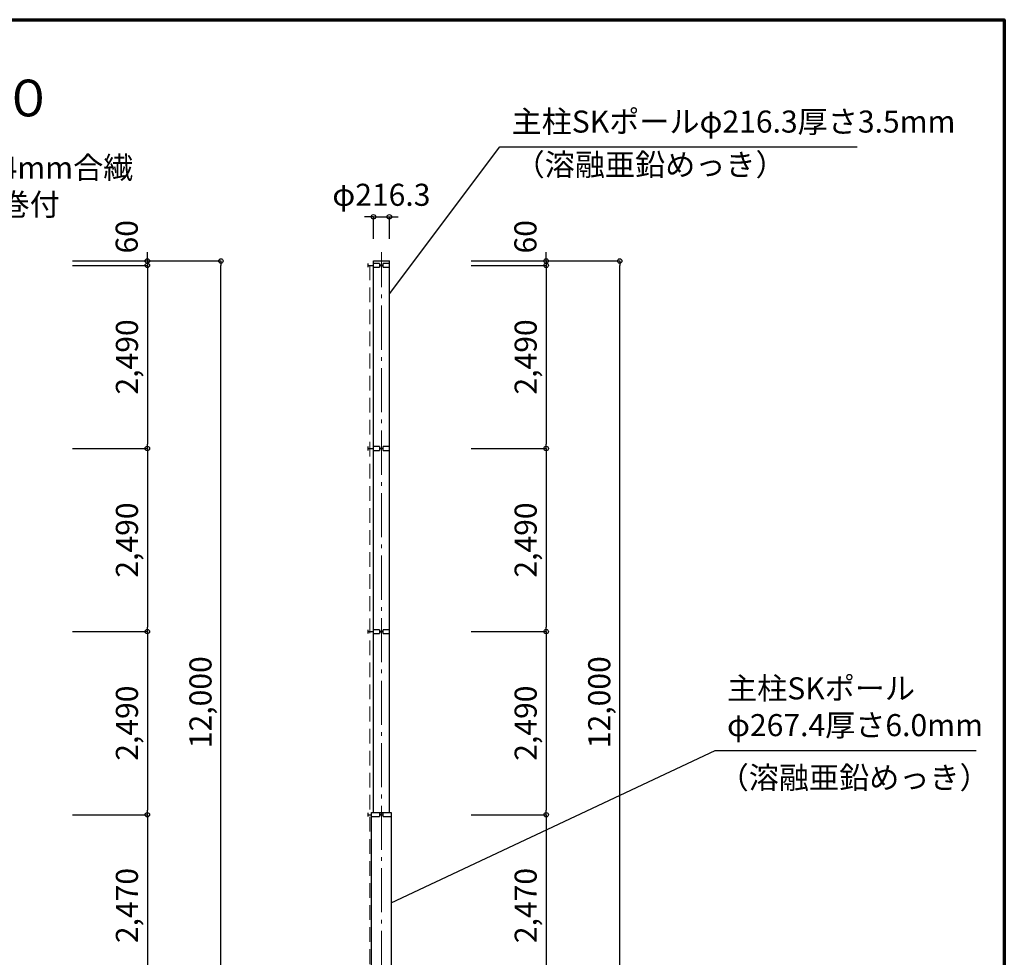
# Model space of a CAD drawing. Extents: x 0 to 39000, y -3401 to 25500.
# Drawn here: x 25617 to 39000, y 12750 to 25500 of the extents above; entities that cross this region are included whole.
import ezdxf

# ---------------------------------------------------------------- set-up
doc = ezdxf.new("R2010")
doc.units = 0
doc.header["$MEASUREMENT"] = 0
doc.header["$PDMODE"] = 3
doc.header["$PDSIZE"] = 20
doc.linetypes.add('DASHDOT', pattern=[8.5, 6, -1, 0.5, -1])
doc.linetypes.add('DASHED', pattern=[3, 2, -1])
doc.layers.get('0').update_dxf_attribs({"linetype": 'CONTINUOUS'})
doc.layers.get('DEFPOINTS').update_dxf_attribs({"color": 4, "linetype": 'CONTINUOUS'})
for name, color, linetype in [('図面枠', 7, 'CONTINUOUS'), ('寸法', 6, 'CONTINUOUS'), ('寸法文字', 6, 'CONTINUOUS'), ('画層1', 7, 'CONTINUOUS')]:
    doc.layers.add(name, color=color, linetype=linetype)
doc.layers.add('通り芯', color=4, linetype='CONTINUOUS', lineweight=13)
doc.layers.add('ﾈｯﾄ', color=230, linetype='CONTINUOUS', lineweight=13)
doc.styles.add('1_100', font='romans.shx', dxfattribs={"width": 0.75, "bigfont": 'extfont2.shx'})
doc.dimstyles.new('1_100', dxfattribs={"dimscale": 100, "dimtxt": 3, "dimasz": 0.6, "dimexe": 0, "dimexo": 3, "dimgap": 1, "dimtad": 1, "dimdec": 1, "dimdsep": 46, "dimlunit": 6, "dimtxsty": '1_100', "dimblk1": 'ORIGIN', "dimblk2": 'ORIGIN', "dimsah": 1, "dimcen": 0, "dimclrd": 256, "dimclre": 256, "dimclrt": 256, "dimadec": 0, "dimazin": 0, "dimtfac": 1, "dimtdec": 1, "dimtmove": 2, "dimatfit": 3, "dimldrblk": 'ORIGIN', "dimfxl": 1, "dimtolj": 1, "dimarcsym": 0})

# ---------------------------------------------------------------- blocks, each defined once
blk = doc.blocks.new('_ORIGIN')
at = {"color": 0, "linetype": 'ByBlock'}
blk.add_line((0, 0), (-1, 0), dxfattribs=at)
blk.add_circle((0, 0), 0.5, dxfattribs=at)
blk = doc.blocks.new('*D2')
at = {"layer": 'DEFPOINTS', "color": 0, "linetype": 'Continuous', "transparency": 16777216}
for p in [(26033, 22219), (28352, 22219), (26033, 10219)]:
    blk.add_point(p, dxfattribs=at)
at = {"layer": '寸法', "linetype": 'Continuous', "lineweight": -2, "transparency": 16777216}
for p, q in [((26333, 22219), (28352, 22219)), ((28352, 10279), (28352, 22159)), ((26333, 10219), (28352, 10219))]:
    blk.add_line(p, q, dxfattribs=at)
at = {"layer": '寸法', "linetype": 'Continuous', "lineweight": -2, "transparency": 16777216, "xscale": 60, "yscale": 60, "zscale": 60}
for p, rotation in [((28352, 22219), 90), ((28352, 10219), 270)]:
    blk.add_blockref('_ORIGIN', p, dxfattribs=dict(at, rotation=rotation))
at = {"layer": '寸法', "linetype": 'Continuous', "transparency": 16777216, "insert": (28074, 16219), "char_height": 300, "attachment_point": 5, "rotation": 90, "style": '1_100'}
blk.add_mtext('\\A1;12,000', dxfattribs=at)
blk = doc.blocks.new('*D3')
at = {"layer": 'DEFPOINTS', "color": 0, "linetype": 'Continuous', "transparency": 16777216}
for p in [(26033, 14689), (26033, 12219), (27352, 12219)]:
    blk.add_point(p, dxfattribs=at)
at = {"layer": '寸法', "linetype": 'Continuous', "lineweight": -2, "transparency": 16777216}
for p, q in [((26333, 14689), (27352, 14689)), ((27352, 14629), (27352, 12279)), ((26333, 12219), (27352, 12219))]:
    blk.add_line(p, q, dxfattribs=at)
at = {"layer": '寸法', "linetype": 'Continuous', "lineweight": -2, "transparency": 16777216, "xscale": 60, "yscale": 60, "zscale": 60}
for p, rotation in [((27352, 14689), 90), ((27352, 12219), 270)]:
    blk.add_blockref('_ORIGIN', p, dxfattribs=dict(at, rotation=rotation))
at = {"layer": '寸法', "linetype": 'Continuous', "transparency": 16777216, "insert": (27074, 13454), "char_height": 300, "attachment_point": 5, "rotation": 90, "style": '1_100'}
blk.add_mtext('\\A1;2,470', dxfattribs=at)
blk = doc.blocks.new('*D24')
at = {"layer": 'DEFPOINTS', "color": 0, "linetype": 'Continuous', "transparency": 16777216}
for p in [(26033, 22219), (26033, 22159), (27352, 22159)]:
    blk.add_point(p, dxfattribs=at)
at = {"layer": '寸法', "linetype": 'Continuous', "lineweight": -2, "transparency": 16777216}
for p, q in [((26333, 22219), (27352, 22219)), ((27352, 22279), (27352, 22339)), ((27352, 22219), (27352, 22159)), ((26333, 22159), (27352, 22159)), ((27352, 22099), (27352, 22039))]:
    blk.add_line(p, q, dxfattribs=at)
at = {"layer": '寸法', "linetype": 'Continuous', "lineweight": -2, "transparency": 16777216, "xscale": 60, "yscale": 60, "zscale": 60}
for p, rotation in [((27352, 22219), 270), ((27352, 22159), 90)]:
    blk.add_blockref('_ORIGIN', p, dxfattribs=dict(at, rotation=rotation))
at = {"layer": '寸法', "linetype": 'Continuous', "transparency": 16777216, "insert": (27071, 22548), "char_height": 300, "attachment_point": 5, "rotation": 90, "style": '1_100'}
blk.add_mtext('\\A1;60', dxfattribs=at)
blk = doc.blocks.new('*D25')
at = {"layer": 'DEFPOINTS', "color": 0, "linetype": 'Continuous', "transparency": 16777216}
for p in [(26033, 19669), (26033, 17179), (27352, 17179)]:
    blk.add_point(p, dxfattribs=at)
at = {"layer": '寸法', "linetype": 'Continuous', "lineweight": -2, "transparency": 16777216}
for p, q in [((26333, 19669), (27352, 19669)), ((27352, 19609), (27352, 17239)), ((26333, 17179), (27352, 17179))]:
    blk.add_line(p, q, dxfattribs=at)
at = {"layer": '寸法', "linetype": 'Continuous', "lineweight": -2, "transparency": 16777216, "xscale": 60, "yscale": 60, "zscale": 60}
for p, rotation in [((27352, 19669), 90), ((27352, 17179), 270)]:
    blk.add_blockref('_ORIGIN', p, dxfattribs=dict(at, rotation=rotation))
at = {"layer": '寸法', "linetype": 'Continuous', "transparency": 16777216, "insert": (27074, 18424), "char_height": 300, "attachment_point": 5, "rotation": 90, "style": '1_100'}
blk.add_mtext('\\A1;2,490', dxfattribs=at)
blk = doc.blocks.new('*D26')
at = {"layer": 'DEFPOINTS', "color": 0, "linetype": 'Continuous', "transparency": 16777216}
for p in [(26033, 17179), (26033, 14689), (27352, 14689)]:
    blk.add_point(p, dxfattribs=at)
at = {"layer": '寸法', "linetype": 'Continuous', "lineweight": -2, "transparency": 16777216}
for p, q in [((26333, 17179), (27352, 17179)), ((27352, 17119), (27352, 14749)), ((26333, 14689), (27352, 14689))]:
    blk.add_line(p, q, dxfattribs=at)
at = {"layer": '寸法', "linetype": 'Continuous', "lineweight": -2, "transparency": 16777216, "xscale": 60, "yscale": 60, "zscale": 60}
for p, rotation in [((27352, 17179), 90), ((27352, 14689), 270)]:
    blk.add_blockref('_ORIGIN', p, dxfattribs=dict(at, rotation=rotation))
at = {"layer": '寸法', "linetype": 'Continuous', "transparency": 16777216, "insert": (27074, 15934), "char_height": 300, "attachment_point": 5, "rotation": 90, "style": '1_100'}
blk.add_mtext('\\A1;2,490', dxfattribs=at)
blk = doc.blocks.new('*D27')
at = {"layer": 'DEFPOINTS', "color": 0, "linetype": 'Continuous', "transparency": 16777216}
for p in [(26033, 22159), (26033, 19669), (27352, 19669)]:
    blk.add_point(p, dxfattribs=at)
at = {"layer": '寸法', "linetype": 'Continuous', "lineweight": -2, "transparency": 16777216}
for p, q in [((26333, 22159), (27352, 22159)), ((27352, 22099), (27352, 19729)), ((26333, 19669), (27352, 19669))]:
    blk.add_line(p, q, dxfattribs=at)
at = {"layer": '寸法', "linetype": 'Continuous', "lineweight": -2, "transparency": 16777216, "xscale": 60, "yscale": 60, "zscale": 60}
for p, rotation in [((27352, 22159), 90), ((27352, 19669), 270)]:
    blk.add_blockref('_ORIGIN', p, dxfattribs=dict(at, rotation=rotation))
at = {"layer": '寸法', "linetype": 'Continuous', "transparency": 16777216, "insert": (27074, 20914), "char_height": 300, "attachment_point": 5, "rotation": 90, "style": '1_100'}
blk.add_mtext('\\A1;2,490', dxfattribs=at)
blk = doc.blocks.new('*D28')
at = {"layer": 'DEFPOINTS', "color": 0, "linetype": 'Continuous', "transparency": 16777216}
for p in [(30641, 22819), (30425, 22219), (30641, 22219)]:
    blk.add_point(p, dxfattribs=at)
at = {"layer": '寸法', "linetype": 'Continuous', "lineweight": -2, "transparency": 16777216}
for p, q in [((30365, 22819), (30305, 22819)), ((30425, 22519), (30425, 22819)), ((30425, 22819), (30641, 22819)), ((30641, 22519), (30641, 22819)), ((30701, 22819), (30761, 22819))]:
    blk.add_line(p, q, dxfattribs=at)
at = {"layer": '寸法', "linetype": 'Continuous', "lineweight": -2, "transparency": 16777216, "xscale": 60, "yscale": 60, "zscale": 60}
blk.add_blockref('_ORIGIN', (30425, 22819), dxfattribs=at)
at = {"layer": '寸法', "linetype": 'Continuous', "lineweight": -2, "transparency": 16777216, "xscale": 60, "yscale": 60, "zscale": 60, "rotation": 180}
blk.add_blockref('_ORIGIN', (30641, 22819), dxfattribs=at)
at = {"layer": '寸法', "linetype": 'Continuous', "transparency": 16777216, "insert": (30533, 23119), "char_height": 300, "attachment_point": 5, "style": '1_100'}
blk.add_mtext('\\A1;φ216.3', dxfattribs=at)
blk = doc.blocks.new('*D37')
at = {"layer": 'DEFPOINTS', "color": 0, "linetype": 'Continuous', "transparency": 16777216}
for p in [(31454, 22219), (33773, 22219), (31454, 10219)]:
    blk.add_point(p, dxfattribs=at)
at = {"layer": '寸法', "linetype": 'Continuous', "lineweight": -2, "transparency": 16777216}
for p, q in [((31754, 22219), (33773, 22219)), ((33773, 10279), (33773, 22159)), ((31754, 10219), (33773, 10219))]:
    blk.add_line(p, q, dxfattribs=at)
at = {"layer": '寸法', "linetype": 'Continuous', "lineweight": -2, "transparency": 16777216, "xscale": 60, "yscale": 60, "zscale": 60}
for p, rotation in [((33773, 22219), 90), ((33773, 10219), 270)]:
    blk.add_blockref('_ORIGIN', p, dxfattribs=dict(at, rotation=rotation))
at = {"layer": '寸法', "linetype": 'Continuous', "transparency": 16777216, "insert": (33494, 16219), "char_height": 300, "attachment_point": 5, "rotation": 90, "style": '1_100'}
blk.add_mtext('\\A1;12,000', dxfattribs=at)
blk = doc.blocks.new('*D38')
at = {"layer": 'DEFPOINTS', "color": 0, "linetype": 'Continuous', "transparency": 16777216}
for p in [(31454, 14689), (31454, 12219), (32773, 12219)]:
    blk.add_point(p, dxfattribs=at)
at = {"layer": '寸法', "linetype": 'Continuous', "lineweight": -2, "transparency": 16777216}
for p, q in [((31754, 14689), (32773, 14689)), ((32773, 14629), (32773, 12279)), ((31754, 12219), (32773, 12219))]:
    blk.add_line(p, q, dxfattribs=at)
at = {"layer": '寸法', "linetype": 'Continuous', "lineweight": -2, "transparency": 16777216, "xscale": 60, "yscale": 60, "zscale": 60}
for p, rotation in [((32773, 14689), 90), ((32773, 12219), 270)]:
    blk.add_blockref('_ORIGIN', p, dxfattribs=dict(at, rotation=rotation))
at = {"layer": '寸法', "linetype": 'Continuous', "transparency": 16777216, "insert": (32494, 13454), "char_height": 300, "attachment_point": 5, "rotation": 90, "style": '1_100'}
blk.add_mtext('\\A1;2,470', dxfattribs=at)
blk = doc.blocks.new('*D29')
at = {"layer": 'DEFPOINTS', "color": 0, "linetype": 'Continuous', "transparency": 16777216}
for p in [(31454, 22219), (31454, 22159), (32773, 22159)]:
    blk.add_point(p, dxfattribs=at)
at = {"layer": '寸法', "linetype": 'Continuous', "lineweight": -2, "transparency": 16777216}
for p, q in [((31754, 22219), (32773, 22219)), ((32773, 22279), (32773, 22339)), ((32773, 22219), (32773, 22159)), ((31754, 22159), (32773, 22159)), ((32773, 22099), (32773, 22039))]:
    blk.add_line(p, q, dxfattribs=at)
at = {"layer": '寸法', "linetype": 'Continuous', "lineweight": -2, "transparency": 16777216, "xscale": 60, "yscale": 60, "zscale": 60}
for p, rotation in [((32773, 22219), 270), ((32773, 22159), 90)]:
    blk.add_blockref('_ORIGIN', p, dxfattribs=dict(at, rotation=rotation))
at = {"layer": '寸法', "linetype": 'Continuous', "transparency": 16777216, "insert": (32491, 22548), "char_height": 300, "attachment_point": 5, "rotation": 90, "style": '1_100'}
blk.add_mtext('\\A1;60', dxfattribs=at)
blk = doc.blocks.new('*D30')
at = {"layer": 'DEFPOINTS', "color": 0, "linetype": 'Continuous', "transparency": 16777216}
for p in [(31454, 19669), (31454, 17179), (32773, 17179)]:
    blk.add_point(p, dxfattribs=at)
at = {"layer": '寸法', "linetype": 'Continuous', "lineweight": -2, "transparency": 16777216}
for p, q in [((31754, 19669), (32773, 19669)), ((32773, 19609), (32773, 17239)), ((31754, 17179), (32773, 17179))]:
    blk.add_line(p, q, dxfattribs=at)
at = {"layer": '寸法', "linetype": 'Continuous', "lineweight": -2, "transparency": 16777216, "xscale": 60, "yscale": 60, "zscale": 60}
for p, rotation in [((32773, 19669), 90), ((32773, 17179), 270)]:
    blk.add_blockref('_ORIGIN', p, dxfattribs=dict(at, rotation=rotation))
at = {"layer": '寸法', "linetype": 'Continuous', "transparency": 16777216, "insert": (32494, 18424), "char_height": 300, "attachment_point": 5, "rotation": 90, "style": '1_100'}
blk.add_mtext('\\A1;2,490', dxfattribs=at)
blk = doc.blocks.new('*D31')
at = {"layer": 'DEFPOINTS', "color": 0, "linetype": 'Continuous', "transparency": 16777216}
for p in [(31454, 17179), (31454, 14689), (32773, 14689)]:
    blk.add_point(p, dxfattribs=at)
at = {"layer": '寸法', "linetype": 'Continuous', "lineweight": -2, "transparency": 16777216}
for p, q in [((31754, 17179), (32773, 17179)), ((32773, 17119), (32773, 14749)), ((31754, 14689), (32773, 14689))]:
    blk.add_line(p, q, dxfattribs=at)
at = {"layer": '寸法', "linetype": 'Continuous', "lineweight": -2, "transparency": 16777216, "xscale": 60, "yscale": 60, "zscale": 60}
for p, rotation in [((32773, 17179), 90), ((32773, 14689), 270)]:
    blk.add_blockref('_ORIGIN', p, dxfattribs=dict(at, rotation=rotation))
at = {"layer": '寸法', "linetype": 'Continuous', "transparency": 16777216, "insert": (32494, 15934), "char_height": 300, "attachment_point": 5, "rotation": 90, "style": '1_100'}
blk.add_mtext('\\A1;2,490', dxfattribs=at)
blk = doc.blocks.new('*D32')
at = {"layer": 'DEFPOINTS', "color": 0, "linetype": 'Continuous', "transparency": 16777216}
for p in [(31454, 22159), (31454, 19669), (32773, 19669)]:
    blk.add_point(p, dxfattribs=at)
at = {"layer": '寸法', "linetype": 'Continuous', "lineweight": -2, "transparency": 16777216}
for p, q in [((31754, 22159), (32773, 22159)), ((32773, 22099), (32773, 19729)), ((31754, 19669), (32773, 19669))]:
    blk.add_line(p, q, dxfattribs=at)
at = {"layer": '寸法', "linetype": 'Continuous', "lineweight": -2, "transparency": 16777216, "xscale": 60, "yscale": 60, "zscale": 60}
for p, rotation in [((32773, 22159), 90), ((32773, 19669), 270)]:
    blk.add_blockref('_ORIGIN', p, dxfattribs=dict(at, rotation=rotation))
at = {"layer": '寸法', "linetype": 'Continuous', "transparency": 16777216, "insert": (32494, 20914), "char_height": 300, "attachment_point": 5, "rotation": 90, "style": '1_100'}
blk.add_mtext('\\A1;2,490', dxfattribs=at)

msp = doc.modelspace()

# ---------------------------------------------------------------- linework, layer by layer
at = {"layer": '図面枠', "lineweight": 70}
msp.add_lwpolyline([(0, 0), (0, 25500), (39000, 25500), (39000, 0), (0, 0)], dxfattribs=at)
at = {"layer": '画層1', "linetype": 'Continuous'}
for p, q in [((30425.18, 14718.86), (30425.18, 22218.86)), ((30425.18, 22218.86), (30641.48, 22218.86)), ((30641.48, 14718.86), (30641.48, 22218.86)), ((30349.63, 22183.86), (30349.63, 22133.86)), ((30349.63, 22158.86), (30425.18, 22158.86)), ((30508.33, 22183.86), (30425.18, 22183.86)), ((30425.18, 22133.86), (30508.33, 22133.86)), ((30508.33, 22183.86), (30508.33, 22133.86)), ((30641.48, 22183.86), (30558.33, 22183.86)), ((30558.33, 22133.86), (30558.33, 22183.86)), ((30558.33, 22133.86), (30641.48, 22133.86)), ((30349.63, 19693.86), (30349.63, 19643.86)), ((30508.33, 19693.86), (30425.18, 19693.86)), ((30508.33, 19693.86), (30508.33, 19643.86)), ((30558.33, 19643.86), (30558.33, 19693.86)), ((30641.48, 19693.86), (30558.33, 19693.86)), ((30349.63, 19668.86), (30425.18, 19668.86)), ((30425.18, 19643.86), (30508.33, 19643.86)), ((30558.33, 19643.86), (30641.48, 19643.86)), ((30349.63, 17203.86), (30349.63, 17153.86)), ((30349.63, 17178.86), (30425.18, 17178.86)), ((30508.33, 17203.86), (30425.18, 17203.86)), ((30425.18, 17153.86), (30508.33, 17153.86)), ((30508.33, 17203.86), (30508.33, 17153.86)), ((30641.48, 17203.86), (30558.33, 17203.86)), ((30558.33, 17153.86), (30558.33, 17203.86)), ((30558.33, 17153.86), (30641.48, 17153.86)), ((30349.63, 14713.86), (30349.63, 14663.86)), ((30349.63, 14688.86), (30399.63, 14688.86)), ((30399.63, 7718.86), (30399.63, 14718.86)), ((30399.63, 14718.86), (30667.03, 14718.86)), ((30508.33, 14713.86), (30399.63, 14713.86)), ((30399.63, 14663.86), (30508.33, 14663.86)), ((30508.33, 14713.86), (30508.33, 14663.86)), ((30558.33, 14663.86), (30558.33, 14713.86)), ((30667.03, 14713.86), (30558.33, 14713.86)), ((30558.33, 14663.86), (30667.03, 14663.86)), ((30667.03, 14718.86), (30667.03, 7718.86))]:
    msp.add_line(p, q, dxfattribs=at)
for centre in [(30533.33, 22158.86), (30533.33, 19668.86), (30533.33, 17178.86), (30533.33, 14688.86)]:
    msp.add_circle(centre, 10.77, dxfattribs=at)
at = {"layer": '通り芯', "linetype": 'DASHDOT', "ltscale": 100}
msp.add_line((30533.33, 7411.83), (30533.33, 22336.96), dxfattribs=at)
at = {"layer": 'ﾈｯﾄ', "linetype": 'DASHED', "ltscale": 100}
msp.add_line((30374.63, 22158.86), (30374.63, 12218.86), dxfattribs=at)

# ---------------------------------------------------------------- texts
at = {"layer": '寸法', "color": 3, "linetype": 'Continuous', "insert": (19500, 24028.38), "char_height": 500, "attachment_point": 8, "style": '1_100'}
msp.add_mtext('防球ネット\u3000ＳＫ－２型\u3000Ｈ＝１２,０００', dxfattribs=at)
at = {"layer": '寸法文字', "linetype": 'Continuous', "char_height": 300, "style": '1_100'}
for s, insert, attachment_point in [('主柱SKポールφ216.3厚さ3.5mm', (32302.94, 23870.71), 7), ('（溶融亜鉛めっき）', (32344.26, 23678.89), 1), ('ネット上下6mm合繊ロープに4mm合繊\\Pロープにて38mm²ワイヤーに巻付', (19870.74, 22743.82), 7), ('主柱SKポール\u3000\u3000\u3000\u3000\u3000\\Pφ267.4厚さ6.0mm\u3000\u3000', (35231.72, 15663.54), 7), ('（溶融亜鉛めっき）', (35117.86, 15343.63), 1)]:
    msp.add_mtext(s, dxfattribs=dict(at, insert=insert, attachment_point=attachment_point))

# ---------------------------------------------------------------- dimensions: what is measured, and where the dimension line sits
at = {"layer": '寸法', "linetype": 'Continuous'}
dim = msp.add_linear_dim(base=(30641.48, 22818.86), p1=(30425.18, 22218.86), p2=(30641.48, 22218.86), text='φ<>', dimstyle='1_100', dxfattribs=at)
dim.commit()
dim.dimension.update_dxf_attribs({"geometry": '*D28', "text_midpoint": (30533.33, 23118.86)})
for base, p1, p2, picture, middle in [((27352.31, 22158.86), (26033.33, 22218.86), (26033.33, 22158.86), '*D24', (27070.99, 22548.22)), ((32772.59, 22158.86), (31453.61, 22218.86), (31453.61, 22158.86), '*D29', (32491.27, 22548.22))]:
    dim = msp.add_linear_dim(base=base, p1=p1, p2=p2, angle=90, dimstyle='1_100', dxfattribs=at)
    dim.commit()
    dim.dimension.update_dxf_attribs({"geometry": picture, "text_midpoint": middle, "dimtype": 160})
for base, p1, p2, picture, middle in [((28352.31, 22218.86), (26033.33, 10218.86), (26033.33, 22218.86), '*D2', (28073.74, 16218.86)), ((33772.59, 22218.86), (31453.61, 10218.86), (31453.61, 22218.86), '*D37', (33494.02, 16218.86)), ((27352.31, 19668.86), (26033.33, 22158.86), (26033.33, 19668.86), '*D27', (27073.74, 20913.86)), ((32772.59, 19668.86), (31453.61, 22158.86), (31453.61, 19668.86), '*D32', (32494.02, 20913.86)), ((27352.31, 17178.86), (26033.33, 19668.86), (26033.33, 17178.86), '*D25', (27073.74, 18423.86)), ((32772.59, 17178.86), (31453.61, 19668.86), (31453.61, 17178.86), '*D30', (32494.02, 18423.86)), ((27352.31, 14688.86), (26033.33, 17178.86), (26033.33, 14688.86), '*D26', (27073.74, 15933.86)), ((32772.59, 14688.86), (31453.61, 17178.86), (31453.61, 14688.86), '*D31', (32494.02, 15933.86)), ((27352.31, 12218.86), (26033.33, 14688.86), (26033.33, 12218.86), '*D3', (27073.74, 13453.86)), ((32772.59, 12218.86), (31453.61, 14688.86), (31453.61, 12218.86), '*D38', (32494.02, 13453.86))]:
    dim = msp.add_linear_dim(base=base, p1=p1, p2=p2, angle=90, dimstyle='1_100', dxfattribs=at)
    dim.commit()
    dim.dimension.update_dxf_attribs({"geometry": picture, "text_midpoint": middle})

# ---------------------------------------------------------------- leaders
at = {"layer": '寸法', "linetype": 'Continuous', "has_arrowhead": 0, "annotation_type": 0, "has_hookline": 1, "hookline_direction": 0}
for points, text_width in [([(30643.05, 21770.55), (32142.94, 23770.71), (32202.94, 23770.71)], 4699.29), ([(30667.03, 13488.77), (35071.72, 15563.54), (35131.72, 15563.54)], 3387.86)]:
    msp.add_leader(points, dimstyle='1_100', dxfattribs=dict(at, text_width=text_width))

doc.saveas('drawing.dxf')
